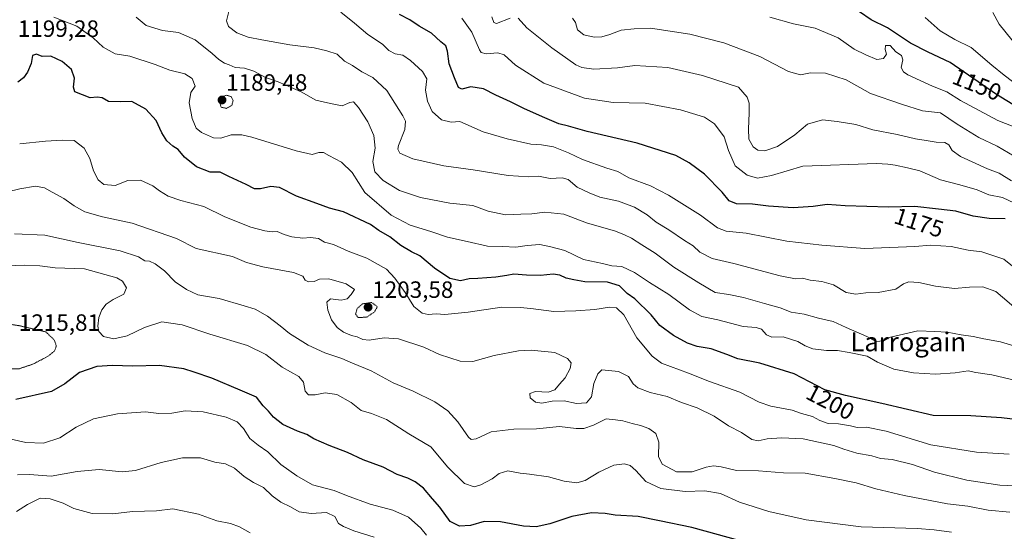
# Model space of a CAD drawing. Units: metres. Extents: x 627529 to 630974, y 4750436 to 4752814.
# Drawn here: x 629617 to 630035, y 4751500 to 4751717 of the extents above; entities that cross this region are included whole.
import ezdxf
from ezdxf.enums import TextEntityAlignment as Align

# ---------------------------------------------------------------- set-up
doc = ezdxf.new("R2010")
doc.units = ezdxf.units.M
doc.header["$MEASUREMENT"] = 0
doc.linetypes.add('TRAZOS2', pattern=[0.375, 0.25, -0.125])
for name, color, linetype, lineweight in [('Carátula', 7, 'Continuous', 5), ('Curva de nivel maestra', 36, 'Continuous', 30), ('Curva de nivel normal', 36, 'Continuous', 0), ('Curva de nivel normal depresión', 36, 'TRAZOS2', 0), ('Punto de cota en terreno', 7, 'Continuous', 0), ('Rótulo de curva de nivel directora', 19, 'Continuous', 0), ('Rótulo de punto de cota en terreno', 19, 'Continuous', 0), ('Texto cartográfico', 19, 'Continuous', 0)]:
    doc.layers.add(name, color=color, linetype=linetype, lineweight=lineweight)
doc.styles.add('Arial', font='txt', dxfattribs={"height": 0.2})

# ---------------------------------------------------------------- blocks, each defined once
blk = doc.blocks.new('5PATER')
at = {"layer": 'Carátula', "linetype": 'Continuous', "lineweight": 5}
h = blk.add_hatch(color=250, dxfattribs=at)
edge = h.paths.add_edge_path()
edge.add_ellipse((0, 0.01), major_axis=(-1.33, -1.34), ratio=0.999422, start_angle=0, end_angle=360)

msp = doc.modelspace()

# ---------------------------------------------------------------- linework, layer by layer
at = {"layer": 'Curva de nivel maestra', "color": 36, "linetype": 'Continuous', "lineweight": 30}
for points in [[(630049.32, 4751674.64, 1150), (630031.75, 4751685.28, 1150), (630012.04, 4751698.87, 1150), (630002.75, 4751703.29, 1150), (629995.28, 4751707.16, 1150), (629985.42, 4751713.64, 1150), (629978.55, 4751717.09, 1150), (629973.56, 4751720.43, 1150)], [(630035.48, 4751632.54, 1175), (630028.6, 4751632.63, 1175), (630021.87, 4751633.7, 1175), (630014.46, 4751635.82, 1175), (630007.17, 4751636.67, 1175), (629997.01, 4751637.71, 1175), (629985.96, 4751637.46, 1175), (629967.45, 4751638.09, 1175), (629959.85, 4751638.65, 1175), (629953.91, 4751637.74, 1175), (629945.47, 4751637.2, 1175), (629934.91, 4751637.87, 1175), (629928.17, 4751638.75, 1175), (629921.33, 4751638.92, 1175), (629918.28, 4751640.12, 1175), (629915.3, 4751643.86, 1175), (629907.84, 4751651.53, 1175), (629901.26, 4751656.3, 1175), (629895.69, 4751659.36, 1175), (629879.21, 4751664.73, 1175), (629857.94, 4751669.57, 1175), (629850.07, 4751671.88, 1175), (629845.99, 4751672.82, 1175), (629840.07, 4751675.43, 1175), (629831.33, 4751679.18, 1175), (629825.52, 4751682.22, 1175), (629819.27, 4751685.06, 1175), (629814.01, 4751687.67, 1175), (629808.57, 4751688.58, 1175), (629804.77, 4751687.6, 1175), (629803.31, 4751688.32, 1175), (629801.7, 4751692.47, 1175), (629799.38, 4751698.41, 1175), (629798.75, 4751703.72, 1175), (629798.01, 4751705.98, 1175), (629795.91, 4751707.67, 1175), (629791.91, 4751711.38, 1175), (629786.69, 4751714.4, 1175), (629782.7, 4751717.03, 1175), (629778.36, 4751719.37, 1175)], [(630040.91, 4751547.1, 1200), (630033.91, 4751548.02, 1200), (630020.84, 4751548.87, 1200), (630004.82, 4751549.03, 1200), (629983, 4751554.12, 1200), (629967.65, 4751557.49, 1200), (629958.93, 4751559.86, 1200), (629945.91, 4751566.62, 1200), (629931.33, 4751571.25, 1200), (629921.93, 4751573.06, 1200), (629917.33, 4751574.86, 1200), (629910.57, 4751577.32, 1200), (629904.73, 4751578.31, 1200), (629900.58, 4751579.75, 1200), (629894.65, 4751582.99, 1200), (629888.85, 4751587.27, 1200), (629885.09, 4751591.75, 1200), (629878.17, 4751598.59, 1200), (629874.95, 4751600.82, 1200), (629871.69, 4751604.02, 1200), (629866.66, 4751605.58, 1200), (629856.94, 4751605.72, 1200), (629852.37, 4751606.58, 1200), (629849.08, 4751607.36, 1200), (629846.36, 4751608.62, 1200), (629843.57, 4751609.04, 1200), (629838.24, 4751608.51, 1200), (629832.22, 4751608.56, 1200), (629826.9, 4751609, 1200), (629823.91, 4751608.43, 1200), (629819.24, 4751607.77, 1200), (629811.57, 4751607.12, 1200), (629807.91, 4751607.08, 1200), (629804.25, 4751606.21, 1200), (629799.75, 4751607.19, 1200), (629793.14, 4751611.6, 1200), (629786.99, 4751616.84, 1200), (629783.43, 4751618.55, 1200), (629778.88, 4751621.2, 1200), (629774.18, 4751624.86, 1200), (629769.62, 4751627.62, 1200), (629766.06, 4751630.15, 1200), (629754.57, 4751635.49, 1200), (629748.57, 4751637.11, 1200), (629743.24, 4751639.1, 1200), (629734.6, 4751642.1, 1200), (629727.37, 4751645.82, 1200), (629723.68, 4751646.32, 1200), (629719.3, 4751645.2, 1200), (629716.76, 4751645.3, 1200), (629713.29, 4751647.17, 1200), (629705.96, 4751650.5, 1200), (629702.24, 4751652.32, 1200), (629697.95, 4751652.31, 1200), (629692.2, 4751654.61, 1200), (629687.12, 4751658.67, 1200), (629684.36, 4751662, 1200), (629682.13, 4751663.41, 1200), (629679.6, 4751665.72, 1200), (629677.44, 4751668.99, 1200), (629675.07, 4751674.25, 1200), (629670.64, 4751679.1, 1200), (629664.7, 4751682.34, 1200), (629659.91, 4751682.27, 1200), (629654.88, 4751682.3, 1200), (629652.15, 4751683.92, 1200), (629650.04, 4751684.21, 1200), (629647.05, 4751683.92, 1200), (629640.59, 4751686.47, 1200), (629640.02, 4751688.49, 1200), (629640.37, 4751692.29, 1200), (629639.1, 4751695.9, 1200), (629635.12, 4751699.33, 1200), (629630.3, 4751701.66, 1200), (629626.71, 4751701.52, 1200), (629624.28, 4751702.5, 1200), (629622.6, 4751701.84, 1200), (629621.93, 4751698.45, 1200), (629620.48, 4751694.78, 1200), (629618.81, 4751692.44, 1200), (629616.38, 4751690.64, 1200)], [(629923.46, 4751495.67, 1225), (629902.36, 4751501.4, 1225), (629888.76, 4751504.31, 1225), (629879.57, 4751506.11, 1225), (629869.92, 4751506.61, 1225), (629865.57, 4751507.32, 1225), (629859.84, 4751507.71, 1225), (629851.47, 4751506.06, 1225), (629842.2, 4751502.97, 1225), (629836.41, 4751501.72, 1225), (629830.91, 4751502, 1225), (629821.24, 4751503.77, 1225), (629814.24, 4751503.94, 1225), (629808.45, 4751502.28, 1225), (629803.75, 4751501.92, 1225), (629799.91, 4751504, 1225), (629795.47, 4751510.07, 1225), (629792.34, 4751513.55, 1225), (629788.53, 4751518.08, 1225), (629784.97, 4751520.85, 1225), (629781.85, 4751522.39, 1225), (629777.31, 4751523.98, 1225), (629771.38, 4751527.09, 1225), (629762.85, 4751530.19, 1225), (629756.29, 4751533.3, 1225), (629748.52, 4751536.23, 1225), (629742.04, 4751539.1, 1225), (629739.02, 4751540.95, 1225), (629735, 4751542.32, 1225), (629728.87, 4751545.14, 1225), (629724.89, 4751548.33, 1225), (629722.72, 4751550.87, 1225), (629720.46, 4751553.14, 1225), (629717.6, 4751556.8, 1225), (629710.76, 4751559.79, 1225), (629698.66, 4751564.8, 1225), (629691.12, 4751567.38, 1225), (629686.74, 4751568.79, 1225), (629676.46, 4751570.21, 1225), (629664.95, 4751570.01, 1225), (629656.57, 4751570.26, 1225), (629649.91, 4751569.82, 1225), (629642.57, 4751567.19, 1225), (629636.24, 4751562.5, 1225), (629630.57, 4751559.17, 1225), (629615.46, 4751555.79, 1225)]]:
    msp.add_polyline3d(points, dxfattribs=at)
at = {"layer": 'Curva de nivel normal', "color": 36, "linetype": 'Continuous', "lineweight": 0}
for points in [[(630040.87, 4751593.54, 1185), (630031.42, 4751601.63, 1185), (630025.93, 4751603.6, 1185), (630020.34, 4751603.54, 1185), (630013.93, 4751602.95, 1185), (630005.8, 4751603.89, 1185), (629998.79, 4751605.44, 1185), (629994.57, 4751605.78, 1185), (629992.24, 4751604.88, 1185), (629988.98, 4751602.58, 1185), (629981.54, 4751601.22, 1185), (629976.28, 4751601.14, 1185), (629972.09, 4751600.46, 1185), (629967.87, 4751601.18, 1185), (629962.51, 4751604.44, 1185), (629957.62, 4751605.92, 1185), (629952.6, 4751606.48, 1185), (629949.38, 4751607.34, 1185), (629946.45, 4751607.1, 1185), (629939.94, 4751608.37, 1185), (629920.18, 4751613.51, 1185), (629911.02, 4751615.73, 1185), (629905.85, 4751618.41, 1185), (629903.01, 4751621.06, 1185), (629899.37, 4751623.27, 1185), (629892.59, 4751627.81, 1185), (629887.27, 4751631.15, 1185), (629883.52, 4751634.28, 1185), (629878.14, 4751637.54, 1185), (629871.34, 4751639.96, 1185), (629863.35, 4751641.69, 1185), (629858.79, 4751643.53, 1185), (629853.75, 4751645.96, 1185), (629849.98, 4751649.19, 1185), (629847.32, 4751649.96, 1185), (629842.3, 4751649.59, 1185), (629837.28, 4751650.6, 1185), (629833.22, 4751650.43, 1185), (629824.51, 4751650.96, 1185), (629809.57, 4751653.4, 1185), (629797.22, 4751655, 1185), (629784.03, 4751657.94, 1185), (629778.49, 4751660.4, 1185), (629777.58, 4751662.13, 1185), (629777.85, 4751663.63, 1185), (629780.59, 4751670.51, 1185), (629780.82, 4751674, 1185), (629779.8, 4751676.32, 1185), (629772.96, 4751687, 1185), (629767.02, 4751692.58, 1185), (629762.34, 4751694.9, 1185), (629758.34, 4751697.61, 1185), (629754.97, 4751699.52, 1185), (629751.87, 4751702.41, 1185), (629747.54, 4751703.84, 1185), (629742.1, 4751705.22, 1185), (629731.74, 4751706.36, 1185), (629719.91, 4751708.59, 1185), (629714.06, 4751709.65, 1185), (629709.34, 4751711.54, 1185), (629705.79, 4751714.27, 1185), (629704.97, 4751716.66, 1185), (629705.91, 4751720.63, 1185)], [(630040.63, 4751610.77, 1180), (630034.92, 4751615.33, 1180), (630025.57, 4751618.44, 1180), (630019.67, 4751619.23, 1180), (630012.48, 4751620.75, 1180), (630003.75, 4751621.29, 1180), (629997.14, 4751620.76, 1180), (629975.91, 4751619.95, 1180), (629957.57, 4751621.35, 1180), (629942.72, 4751623.04, 1180), (629925.5, 4751626.44, 1180), (629916.98, 4751627.22, 1180), (629913.27, 4751628.69, 1180), (629906.16, 4751634.12, 1180), (629892.56, 4751642.64, 1180), (629884.83, 4751646.58, 1180), (629875.65, 4751649.9, 1180), (629870.95, 4751652.57, 1180), (629866.33, 4751654.1, 1180), (629855.98, 4751657.77, 1180), (629850.04, 4751660.58, 1180), (629843.68, 4751663.1, 1180), (629838.63, 4751663.96, 1180), (629834.08, 4751664.24, 1180), (629824.01, 4751666.44, 1180), (629813.88, 4751669.46, 1180), (629803.94, 4751673.93, 1180), (629800.24, 4751673.64, 1180), (629796.17, 4751674.58, 1180), (629792.26, 4751678.08, 1180), (629790.2, 4751682.48, 1180), (629789.32, 4751687.22, 1180), (629789.87, 4751691.96, 1180), (629788.09, 4751695.13, 1180), (629783, 4751699.75, 1180), (629779.78, 4751701.98, 1180), (629776.43, 4751702.64, 1180), (629773.87, 4751704.08, 1180), (629771.14, 4751706.68, 1180), (629764.88, 4751710.75, 1180), (629759.18, 4751715.65, 1180), (629753.4, 4751720.3, 1180)], [(630030.13, 4751720.18, 1140), (630032.88, 4751715.15, 1140), (630041.24, 4751704.88, 1140)], [(630042.3, 4751563.36, 1195), (630029.82, 4751566.21, 1195), (630022.97, 4751567.21, 1195), (630019.66, 4751567.96, 1195), (630014.23, 4751567.11, 1195), (630005.88, 4751566.51, 1195), (629996.54, 4751567.1, 1195), (629988.22, 4751568.74, 1195), (629981.22, 4751571.66, 1195), (629976.84, 4751574.15, 1195), (629969.22, 4751575.69, 1195), (629964.21, 4751576.64, 1195), (629959.59, 4751576.56, 1195), (629953.8, 4751577.31, 1195), (629950.51, 4751578.57, 1195), (629947.35, 4751580.47, 1195), (629941.14, 4751582.34, 1195), (629936.33, 4751582.26, 1195), (629934.12, 4751583.21, 1195), (629932.06, 4751585.68, 1195), (629929.78, 4751586.43, 1195), (629924.23, 4751586.79, 1195), (629913.49, 4751589.69, 1195), (629906.64, 4751591.05, 1195), (629901.49, 4751593.86, 1195), (629892.64, 4751600.45, 1195), (629884.51, 4751605.45, 1195), (629878.05, 4751609.75, 1195), (629872.73, 4751612.23, 1195), (629868.51, 4751612.57, 1195), (629864.44, 4751613.61, 1195), (629856.43, 4751615.2, 1195), (629848.58, 4751619.03, 1195), (629842.62, 4751620.64, 1195), (629837.92, 4751621.58, 1195), (629832.51, 4751621.2, 1195), (629827.65, 4751620.42, 1195), (629822.16, 4751620.73, 1195), (629815.63, 4751620.93, 1195), (629807.06, 4751622.93, 1195), (629798.67, 4751624.68, 1195), (629791.57, 4751627.17, 1195), (629782.91, 4751629.84, 1195), (629774.85, 4751634.09, 1195), (629763.69, 4751643.7, 1195), (629758.18, 4751652.16, 1195), (629753.78, 4751656.58, 1195), (629748.4, 4751659.4, 1195), (629746.11, 4751660.71, 1195), (629744.08, 4751660.64, 1195), (629741.27, 4751659.8, 1195), (629734.41, 4751661.38, 1195), (629715.64, 4751667.28, 1195), (629711.39, 4751668.23, 1195), (629706.82, 4751668.16, 1195), (629702.57, 4751666.72, 1195), (629699.42, 4751666.96, 1195), (629694.36, 4751669.26, 1195), (629692.1, 4751671.08, 1195), (629690.3, 4751675.12, 1195), (629689.08, 4751681.78, 1195), (629689.77, 4751686.14, 1195), (629691.54, 4751688.9, 1195), (629690.31, 4751692.14, 1195), (629687.25, 4751694.11, 1195), (629680.91, 4751695.64, 1195), (629674.56, 4751698.13, 1195), (629663.81, 4751701.57, 1195), (629657.66, 4751702.67, 1195), (629652.62, 4751705.39, 1195), (629648.35, 4751709.36, 1195), (629641.42, 4751714.29, 1195), (629631.58, 4751718.24, 1195)], [(630039.03, 4751578.64, 1190), (630033.45, 4751580.26, 1190), (630026.29, 4751581.51, 1190), (630021.86, 4751582.53, 1190), (630016.71, 4751583.29, 1190), (630010.79, 4751584.34, 1190), (630005.6, 4751584.7, 1190), (629998.33, 4751585, 1190), (629986.79, 4751582.33, 1190), (629983.94, 4751580.72, 1190), (629980.57, 4751580.46, 1190), (629976.63, 4751582.54, 1190), (629967.92, 4751586.4, 1190), (629962.42, 4751588.96, 1190), (629956.18, 4751590.38, 1190), (629950.09, 4751591.99, 1190), (629944.54, 4751592.94, 1190), (629939.86, 4751594.69, 1190), (629933.24, 4751596.51, 1190), (629924.29, 4751599.17, 1190), (629918.18, 4751600.39, 1190), (629912.3, 4751601.18, 1190), (629905.44, 4751605.31, 1190), (629894.8, 4751612.01, 1190), (629886.8, 4751618.01, 1190), (629881.22, 4751621.43, 1190), (629876.78, 4751624.33, 1190), (629873.88, 4751625.76, 1190), (629870.05, 4751627.31, 1190), (629857.64, 4751630.82, 1190), (629848.12, 4751634.48, 1190), (629840.09, 4751635.38, 1190), (629834.45, 4751634.61, 1190), (629829.78, 4751634.52, 1190), (629823.27, 4751634.2, 1190), (629815.94, 4751635.84, 1190), (629809.49, 4751638.14, 1190), (629799.74, 4751639.17, 1190), (629787.28, 4751641.55, 1190), (629778.32, 4751644.57, 1190), (629771.46, 4751648.75, 1190), (629767.88, 4751652.54, 1190), (629767.04, 4751656.82, 1190), (629768.01, 4751662.5, 1190), (629767.44, 4751667.98, 1190), (629764.87, 4751673.75, 1190), (629760.99, 4751679.79, 1190), (629758.82, 4751682.16, 1190), (629757.24, 4751681.99, 1190), (629754.01, 4751680.5, 1190), (629749.08, 4751681.5, 1190), (629742.78, 4751682.99, 1190), (629736.65, 4751686.52, 1190), (629726.81, 4751690.69, 1190), (629721.46, 4751692.52, 1190), (629716.56, 4751695.19, 1190), (629712.48, 4751696.54, 1190), (629708.57, 4751696.78, 1190), (629706.06, 4751697.94, 1190), (629704.07, 4751698.61, 1190), (629701.6, 4751700.14, 1190), (629698.89, 4751702.76, 1190), (629691.64, 4751708.49, 1190), (629684.54, 4751711.66, 1190), (629677.72, 4751712.54, 1190), (629670.82, 4751714.6, 1190), (629666.54, 4751718.21, 1190)], [(630041.79, 4751638.08, 1170), (630034.23, 4751641.53, 1170), (630028.49, 4751642.76, 1170), (630023.57, 4751644.82, 1170), (630016.24, 4751646.91, 1170), (630007.91, 4751649.02, 1170), (629999.24, 4751652.85, 1170), (629993.91, 4751654.25, 1170), (629988.75, 4751655.36, 1170), (629985.63, 4751655.7, 1170), (629980.75, 4751656.06, 1170), (629949.57, 4751654.92, 1170), (629936.24, 4751650.96, 1170), (629930.24, 4751649.82, 1170), (629925.92, 4751651.06, 1170), (629920.87, 4751655.1, 1170), (629917.95, 4751661.5, 1170), (629916.11, 4751667.32, 1170), (629912, 4751672.88, 1170), (629907.76, 4751675.64, 1170), (629897.61, 4751678.82, 1170), (629882.63, 4751681.69, 1170), (629868.97, 4751681.92, 1170), (629856.82, 4751683.8, 1170), (629839.64, 4751690.21, 1170), (629827.57, 4751697.86, 1170), (629822.7, 4751702.13, 1170), (629820.08, 4751703, 1170), (629815.09, 4751702.61, 1170), (629813.06, 4751703.12, 1170), (629812.25, 4751704.32, 1170), (629809.08, 4751711.76, 1170), (629804.73, 4751717.8, 1170)], [(629825.28, 4751717.71, 1165), (629819.49, 4751715.54, 1165), (629818.43, 4751715.97, 1165), (629817.49, 4751718.31, 1165)], [(630038.09, 4751648.68, 1165), (630032.82, 4751651.88, 1165), (630027.87, 4751653.75, 1165), (630016.5, 4751659.05, 1165), (630012.86, 4751661.53, 1165), (630011.5, 4751664.02, 1165), (630009.78, 4751664.99, 1165), (630006.16, 4751665.03, 1165), (630001.86, 4751665.79, 1165), (629997.31, 4751666.52, 1165), (629989.57, 4751668.4, 1165), (629979.31, 4751670.35, 1165), (629972.02, 4751672.52, 1165), (629964.14, 4751673.8, 1165), (629957.9, 4751674.59, 1165), (629951.49, 4751672.72, 1165), (629946.11, 4751668.22, 1165), (629938.8, 4751663.18, 1165), (629933.39, 4751661.41, 1165), (629930.42, 4751661.62, 1165), (629928.44, 4751663.14, 1165), (629926.61, 4751666.41, 1165), (629926.52, 4751670.77, 1165), (629926.73, 4751677.36, 1165), (629926.77, 4751681.67, 1165), (629925.89, 4751684.19, 1165), (629922.21, 4751688.42, 1165), (629906.96, 4751693.36, 1165), (629892.2, 4751696.84, 1165), (629878.24, 4751697.61, 1165), (629870.8, 4751696.59, 1165), (629860.85, 4751696.06, 1165), (629855.79, 4751696.75, 1165), (629853.12, 4751698, 1165), (629842.93, 4751705.14, 1165), (629836.65, 4751710.3, 1165), (629832.32, 4751713.66, 1165), (629828.75, 4751717.72, 1165)], [(629851.72, 4751717.76, 1160), (629853.06, 4751715.97, 1160), (629853.95, 4751712.78, 1160), (629856.64, 4751710.63, 1160), (629860.95, 4751709.7, 1160), (629864.27, 4751709.77, 1160), (629867.63, 4751710.76, 1160), (629872.42, 4751712.67, 1160), (629877.91, 4751713.28, 1160), (629884.91, 4751713.46, 1160), (629901.57, 4751711.02, 1160), (629916, 4751707.21, 1160), (629931.23, 4751701.44, 1160), (629943.4, 4751695.1, 1160), (629948.48, 4751693.67, 1160), (629952.8, 4751694.51, 1160), (629959.21, 4751694.42, 1160), (629967.96, 4751691.5, 1160), (629978.28, 4751685.82, 1160), (629991.48, 4751681.21, 1160), (630000.34, 4751678.34, 1160), (630007.91, 4751677.51, 1160), (630015.02, 4751672.76, 1160), (630024.29, 4751667.1, 1160), (630031.99, 4751663.42, 1160), (630039.21, 4751659.08, 1160)], [(630044.6, 4751669.42, 1155), (630032.24, 4751674.31, 1155), (630016.5, 4751682.81, 1155), (630010.7, 4751686.49, 1155), (630004.6, 4751688.86, 1155), (629994.1, 4751693.7, 1155), (629992.21, 4751694.91, 1155), (629991.27, 4751696.79, 1155), (629991.94, 4751700.05, 1155), (629991.36, 4751701.9, 1155), (629988.97, 4751703.52, 1155), (629986.56, 4751706.1, 1155), (629984.61, 4751706.17, 1155), (629984.44, 4751704.45, 1155), (629985, 4751702.45, 1155), (629983.77, 4751700.64, 1155), (629980.95, 4751700.21, 1155), (629976.32, 4751702.2, 1155), (629971.38, 4751704.6, 1155), (629964.59, 4751709.4, 1155), (629954.77, 4751713.44, 1155), (629945.57, 4751715.31, 1155), (629935.56, 4751718.22, 1155)], [(630001.46, 4751718, 1145), (630007.89, 4751712.44, 1145), (630014.12, 4751708.7, 1145), (630021.01, 4751705.25, 1145), (630029.73, 4751697.81, 1145), (630035, 4751693.59, 1145), (630042.57, 4751687.68, 1145)], [(629617.12, 4751664.39, 1205), (629628.1, 4751665.54, 1205), (629635.15, 4751665.97, 1205), (629640.24, 4751665.86, 1205), (629644.46, 4751662.5, 1205), (629646.85, 4751658.14, 1205), (629648.48, 4751652.9, 1205), (629650.41, 4751649.06, 1205), (629652.84, 4751647.11, 1205), (629657.65, 4751646.63, 1205), (629663.08, 4751648.78, 1205), (629668.42, 4751648.88, 1205), (629673.66, 4751646.6, 1205), (629676.45, 4751644.37, 1205), (629680.2, 4751642.1, 1205), (629685.51, 4751640.31, 1205), (629695.33, 4751637.83, 1205), (629704.18, 4751633.37, 1205), (629715.24, 4751629.01, 1205), (629721.24, 4751627.38, 1205), (629724.24, 4751627.02, 1205), (629726.43, 4751627.13, 1205), (629729.35, 4751625.82, 1205), (629732.7, 4751624.87, 1205), (629737.3, 4751624.31, 1205), (629740.51, 4751624.61, 1205), (629743.93, 4751624.16, 1205), (629746.53, 4751622.67, 1205), (629750.37, 4751621.59, 1205), (629756.51, 4751618.8, 1205), (629764.53, 4751615.8, 1205), (629772.81, 4751611.19, 1205), (629776.36, 4751607.28, 1205), (629780.74, 4751601.29, 1205), (629784.48, 4751595.3, 1205), (629787.93, 4751592.42, 1205), (629790.57, 4751591.87, 1205), (629793.91, 4751592.18, 1205), (629797.57, 4751591.83, 1205), (629807.46, 4751592.92, 1205), (629821.79, 4751595.04, 1205), (629829.52, 4751594.83, 1205), (629834.15, 4751594.41, 1205), (629843.83, 4751593.14, 1205), (629853.24, 4751593.48, 1205), (629861.31, 4751593.99, 1205), (629867.46, 4751594.99, 1205), (629870.4, 4751594.78, 1205), (629873.49, 4751591.79, 1205), (629879.04, 4751581.92, 1205), (629885.6, 4751574.2, 1205), (629889.52, 4751571.2, 1205), (629901.07, 4751567, 1205), (629909.91, 4751563.42, 1205), (629922.84, 4751558.94, 1205), (629930.95, 4751554.69, 1205), (629935.94, 4751552.89, 1205), (629945.01, 4751551.2, 1205), (629949.02, 4751549.83, 1205), (629953.61, 4751548.61, 1205), (629956.73, 4751546.8, 1205), (629960.28, 4751545.58, 1205), (629964.61, 4751545.44, 1205), (629969.71, 4751544.65, 1205), (629972.61, 4751543.88, 1205), (629976.57, 4751543.99, 1205), (629984.91, 4751542.36, 1205), (630003.91, 4751536.58, 1205), (630023.28, 4751533.46, 1205), (630037.07, 4751532.59, 1205)], [(630045.43, 4751518.8, 1210), (630033.21, 4751519.46, 1210), (630019.19, 4751521.56, 1210), (630005.41, 4751524.86, 1210), (629996.03, 4751528.22, 1210), (629987.42, 4751530.28, 1210), (629982.48, 4751530.68, 1210), (629978.87, 4751531.82, 1210), (629972.48, 4751533.03, 1210), (629966.87, 4751534.69, 1210), (629962.75, 4751536.26, 1210), (629949.62, 4751539.08, 1210), (629940.53, 4751539.53, 1210), (629934.45, 4751539.05, 1210), (629930.57, 4751538.21, 1210), (629927.83, 4751538.8, 1210), (629923.57, 4751541.74, 1210), (629918.01, 4751544.63, 1210), (629911.9, 4751548.74, 1210), (629904.66, 4751552.28, 1210), (629898.1, 4751554.47, 1210), (629891.89, 4751557.06, 1210), (629884.76, 4751558.79, 1210), (629879.48, 4751560.69, 1210), (629877.54, 4751562.41, 1210), (629875.52, 4751565.59, 1210), (629871.33, 4751567.61, 1210), (629864.24, 4751568.45, 1210), (629862.59, 4751566.63, 1210), (629860.89, 4751562.52, 1210), (629859.89, 4751556.97, 1210), (629857.78, 4751554.32, 1210), (629853.48, 4751554.11, 1210), (629848.28, 4751555.18, 1210), (629843.17, 4751555.13, 1210), (629838.72, 4751554.27, 1210), (629836.11, 4751554.7, 1210), (629833.87, 4751556.45, 1210), (629833.6, 4751558.3, 1210), (629836.13, 4751559.21, 1210), (629841.42, 4751558.95, 1210), (629844.24, 4751559.85, 1210), (629846.29, 4751562.29, 1210), (629848.66, 4751564.94, 1210), (629850.77, 4751568.91, 1210), (629851.2, 4751571.42, 1210), (629849.69, 4751573.21, 1210), (629844.31, 4751575.69, 1210), (629834.24, 4751576.68, 1210), (629828.91, 4751576.41, 1210), (629818.57, 4751574.48, 1210), (629809.42, 4751571.86, 1210), (629804.05, 4751572.06, 1210), (629795.38, 4751574.92, 1210), (629788.66, 4751577.99, 1210), (629777.85, 4751581.5, 1210), (629771.85, 4751581.99, 1210), (629765.52, 4751581.04, 1210), (629762.72, 4751581.27, 1210), (629760.43, 4751582.36, 1210), (629757.93, 4751583.01, 1210), (629754.52, 4751584.41, 1210), (629751.88, 4751586.42, 1210), (629749.45, 4751589.66, 1210), (629747.87, 4751593.75, 1210), (629747.46, 4751597.09, 1210), (629749.07, 4751598.48, 1210), (629753.57, 4751597.94, 1210), (629756.12, 4751598.58, 1210), (629757.76, 4751600.43, 1210), (629759.19, 4751602.48, 1210), (629755.7, 4751604.9, 1210), (629748.41, 4751607.05, 1210), (629744.43, 4751606.9, 1210), (629742.1, 4751605.86, 1210), (629739.69, 4751605.72, 1210), (629738.29, 4751606.48, 1210), (629737.33, 4751608.22, 1210), (629733.41, 4751609.69, 1210), (629720.38, 4751612.07, 1210), (629713.46, 4751614.03, 1210), (629707.5, 4751616.46, 1210), (629692.05, 4751619.93, 1210), (629683.65, 4751624.2, 1210), (629664.81, 4751630.69, 1210), (629652.34, 4751633.39, 1210), (629644.73, 4751635.55, 1210), (629640.24, 4751638.06, 1210), (629635.91, 4751641.22, 1210), (629630.84, 4751643.78, 1210), (629627.64, 4751645.76, 1210), (629623.84, 4751646.33, 1210), (629617.23, 4751645.22, 1210), (629607.19, 4751642.92, 1210)], [(629614.91, 4751626.19, 1215), (629627.82, 4751625.56, 1215), (629641.93, 4751622.44, 1215), (629659.72, 4751618.93, 1215), (629667.57, 4751616.42, 1215), (629670.23, 4751614.69, 1215), (629672.24, 4751614.48, 1215), (629674.63, 4751613.48, 1215), (629678.61, 4751610.38, 1215), (629683.15, 4751605.7, 1215), (629687.94, 4751602.5, 1215), (629692.68, 4751600.23, 1215), (629701.76, 4751598.72, 1215), (629712.44, 4751595.64, 1215), (629717.07, 4751594.19, 1215), (629722.32, 4751591.18, 1215), (629727.71, 4751587.08, 1215), (629731.58, 4751583.78, 1215), (629739.52, 4751578.92, 1215), (629746.66, 4751575.66, 1215), (629753.79, 4751573.2, 1215), (629758.34, 4751571.22, 1215), (629766.37, 4751567.96, 1215), (629775.64, 4751562.86, 1215), (629784.08, 4751559.28, 1215), (629793.28, 4751554.82, 1215), (629798.8, 4751551.01, 1215), (629803.12, 4751546.31, 1215), (629807.68, 4751539.81, 1215), (629808.77, 4751538.8, 1215), (629810.94, 4751539.04, 1215), (629817.18, 4751542.04, 1215), (629826.9, 4751543.2, 1215), (629836.48, 4751543.38, 1215), (629846.25, 4751544.34, 1215), (629853.32, 4751543.49, 1215), (629856.6, 4751543.43, 1215), (629860.72, 4751544.93, 1215), (629866, 4751547.58, 1215), (629870.02, 4751547.18, 1215), (629873.14, 4751546.75, 1215), (629877.03, 4751545.57, 1215), (629880.67, 4751544.75, 1215), (629884.16, 4751543.52, 1215), (629887.1, 4751541.41, 1215), (629888.48, 4751537.64, 1215), (629888.3, 4751531.52, 1215), (629889.78, 4751528.35, 1215), (629895.88, 4751525.09, 1215), (629902.54, 4751525.09, 1215), (629908.46, 4751527, 1215), (629911.55, 4751527.61, 1215), (629914.89, 4751527.18, 1215), (629921.36, 4751525.65, 1215), (629930.69, 4751525.44, 1215), (629941.38, 4751524.7, 1215), (629950.48, 4751524.56, 1215), (629963.05, 4751522.21, 1215), (629972.24, 4751520.36, 1215), (629980.57, 4751517.84, 1215), (629992.57, 4751514.96, 1215), (630010.98, 4751511.52, 1215), (630019.51, 4751510.43, 1215), (630028.26, 4751508.78, 1215), (630037.36, 4751507.9, 1215)], [(630012.65, 4751499.49, 1220), (630005.24, 4751500.45, 1220), (629998, 4751501.04, 1220), (629974.24, 4751501.74, 1220), (629950.88, 4751504.73, 1220), (629935.11, 4751508.22, 1220), (629922.67, 4751512.2, 1220), (629914.52, 4751515.93, 1220), (629907.91, 4751517.03, 1220), (629899.57, 4751516.75, 1220), (629889.33, 4751517.97, 1220), (629882.91, 4751520.99, 1220), (629878.6, 4751525.63, 1220), (629876.22, 4751527.75, 1220), (629873.83, 4751528.4, 1220), (629869.37, 4751527.89, 1220), (629862.93, 4751524.88, 1220), (629857.19, 4751521.34, 1220), (629853.62, 4751520.33, 1220), (629848.24, 4751521.1, 1220), (629841.57, 4751522.98, 1220), (629833.57, 4751524.14, 1220), (629829.5, 4751524.47, 1220), (629824.32, 4751525.43, 1220), (629820.65, 4751524.34, 1220), (629817.61, 4751522.07, 1220), (629812.91, 4751519.58, 1220), (629809.97, 4751518.69, 1220), (629805.88, 4751520.1, 1220), (629798.88, 4751527.11, 1220), (629791.66, 4751535.62, 1220), (629782.3, 4751541.2, 1220), (629772.81, 4751547.31, 1220), (629766.5, 4751549.91, 1220), (629762.08, 4751551.1, 1220), (629757.8, 4751554.56, 1220), (629751.69, 4751557.89, 1220), (629746.73, 4751558.6, 1220), (629742.52, 4751557.72, 1220), (629739.69, 4751557.76, 1220), (629738.34, 4751559.34, 1220), (629737.63, 4751563.2, 1220), (629735.6, 4751565.56, 1220), (629728.54, 4751569.45, 1220), (629721.65, 4751574.91, 1220), (629713.76, 4751578.67, 1220), (629697.84, 4751583.54, 1220), (629686.15, 4751587.57, 1220), (629677.51, 4751588.75, 1220), (629670.07, 4751586.37, 1220), (629662.69, 4751582.77, 1220), (629657.02, 4751581.52, 1220), (629652.67, 4751582.55, 1220), (629650.71, 4751584.62, 1220), (629650.24, 4751586.88, 1220), (629650.69, 4751590.6, 1220), (629651.94, 4751593.9, 1220), (629653.86, 4751596.34, 1220), (629656.83, 4751598.29, 1220), (629661.36, 4751600.53, 1220), (629662.46, 4751603.26, 1220), (629660.82, 4751606.06, 1220), (629658.29, 4751607.51, 1220), (629644.57, 4751611.24, 1220), (629632.24, 4751611.77, 1220), (629625.69, 4751612.53, 1220), (629618.96, 4751612.87, 1220), (629612, 4751612.55, 1220)], [(629789.73, 4751498.13, 1230), (629787.42, 4751501.13, 1230), (629782.14, 4751505.76, 1230), (629775.54, 4751508.83, 1230), (629765.91, 4751511.33, 1230), (629755.91, 4751514.99, 1230), (629750.57, 4751517.11, 1230), (629741.39, 4751519.54, 1230), (629734.75, 4751523.43, 1230), (629727.98, 4751528.19, 1230), (629722.43, 4751533.59, 1230), (629718.3, 4751536.33, 1230), (629714.85, 4751539.23, 1230), (629712.19, 4751543.4, 1230), (629709.44, 4751546.28, 1230), (629704.79, 4751548.3, 1230), (629695.04, 4751550.58, 1230), (629687.34, 4751550.98, 1230), (629681.66, 4751550.05, 1230), (629676.21, 4751549.8, 1230), (629670.49, 4751550.48, 1230), (629664.6, 4751550.18, 1230), (629658.61, 4751549.75, 1230), (629648.5, 4751547.54, 1230), (629641.09, 4751544.07, 1230), (629634.16, 4751539.55, 1230), (629627.25, 4751537.28, 1230), (629619.77, 4751537.55, 1230), (629605.35, 4751540.84, 1230)], [(629767.57, 4751497.38, 1235), (629759, 4751500.05, 1235), (629754.59, 4751501.91, 1235), (629752.45, 4751503.14, 1235), (629750.89, 4751506.12, 1235), (629747.4, 4751507.82, 1235), (629740.8, 4751507.31, 1235), (629735.8, 4751508.09, 1235), (629732.03, 4751510.24, 1235), (629727.96, 4751512.17, 1235), (629724.31, 4751514.86, 1235), (629720.58, 4751518.46, 1235), (629716.36, 4751520.56, 1235), (629712.42, 4751523.08, 1235), (629708.34, 4751526.69, 1235), (629704.47, 4751528.5, 1235), (629699.96, 4751529.18, 1235), (629693.91, 4751531.02, 1235), (629686.24, 4751531.05, 1235), (629677.24, 4751529.08, 1235), (629666.24, 4751525.64, 1235), (629660.58, 4751525.02, 1235), (629650.93, 4751526.04, 1235), (629641.57, 4751525.2, 1235), (629630.53, 4751523.26, 1235), (629621.23, 4751523.98, 1235), (629616.22, 4751523.86, 1235)], [(629714.95, 4751499.18, 1240), (629710.37, 4751501.74, 1240), (629706.6, 4751503.07, 1240), (629700.76, 4751504.19, 1240), (629693, 4751507.08, 1240), (629682.15, 4751509.31, 1240), (629675.24, 4751508.55, 1240), (629664.99, 4751508.24, 1240), (629656.61, 4751507.17, 1240), (629647.82, 4751507.31, 1240), (629640.05, 4751509.45, 1240), (629635.53, 4751511.74, 1240), (629630.12, 4751513.64, 1240), (629625.76, 4751513.84, 1240), (629620.46, 4751511.25, 1240), (629615.8, 4751508.21, 1240)]]:
    msp.add_polyline3d(points, dxfattribs=at)
at = {"layer": 'Curva de nivel normal depresión', "color": 36, "linetype": 'TRAZOS2', "lineweight": 0}
for points in [[(629704.92, 4751679.44, 1190), (629707.2, 4751680.72, 1190), (629707.69, 4751682.72, 1190), (629706.93, 4751684.45, 1190), (629704.84, 4751685.01, 1190), (629703.04, 4751684.3, 1190), (629702.06, 4751682.02, 1190), (629702.62, 4751679.89, 1190), (629704.92, 4751679.44, 1190)], [(629760.76, 4751590.59, 1205), (629764.46, 4751590.76, 1205), (629767.64, 4751592.94, 1205), (629768.97, 4751595.18, 1205), (629766.54, 4751596.97, 1205), (629762.66, 4751596.44, 1205), (629760.32, 4751594.38, 1205), (629759.73, 4751591.98, 1205), (629760.76, 4751590.59, 1205)], [(629611.96, 4751568.76, 1220), (629616.62, 4751568.76, 1220), (629622.72, 4751570.78, 1220), (629629.08, 4751574.12, 1220), (629631.96, 4751576.45, 1220), (629632.67, 4751578.51, 1220), (629631.85, 4751581.01, 1220), (629628.24, 4751584.5, 1220), (629616.81, 4751587.15, 1220), (629612.33, 4751587.86, 1220), (629608.83, 4751585.76, 1220), (629606.08, 4751580.25, 1220), (629605.4, 4751573.98, 1220), (629607.29, 4751570.58, 1220), (629611.96, 4751568.76, 1220)]]:
    msp.add_polyline3d(points, dxfattribs=at)

# ---------------------------------------------------------------- block references
at = {"layer": 'Punto de cota en terreno', "linetype": 'Continuous', "lineweight": 0}
for p in [(629703, 4751683, 1189.48), (629765, 4751595, 1203.58)]:
    msp.add_blockref('5PATER', p, dxfattribs=at)

# ---------------------------------------------------------------- texts
at = {"layer": 'Rótulo de curva de nivel directora', "color": 19, "linetype": 'Continuous', "lineweight": 0, "style": 'Arial'}
for s, rotation, p in [('1150', -21.5935, (630023.45, 4751689.58)), ('1175', -17.7907, (629998.83, 4751630.92)), ('1200', -27.4385, (629961.19, 4751554.71))]:
    msp.add_text(s, height=7, rotation=rotation, dxfattribs=at).set_placement(p, align=Align.MIDDLE_CENTER)
at = {"layer": 'Rótulo de punto de cota en terreno', "color": 19, "linetype": 'Continuous', "lineweight": 0, "style": 'Arial'}
for s, p in [('1199,28', (629616.33, 4751707.62)), ('1189,48', (629704.76, 4751684.76)), ('1203,58', (629766.76, 4751596.76)), ('1215,81', (629616.76, 4751582.76))]:
    msp.add_text(s, height=7, dxfattribs=at).set_placement(p, align=Align.BOTTOM_LEFT)
at = {"layer": 'Texto cartográfico', "color": 19, "linetype": 'Continuous', "lineweight": 0, "style": 'Arial'}
msp.add_text('Larrogain', height=8, dxfattribs=at).set_placement((629994.26, 4751580.27), align=Align.MIDDLE_CENTER)

doc.saveas('drawing.dxf')
